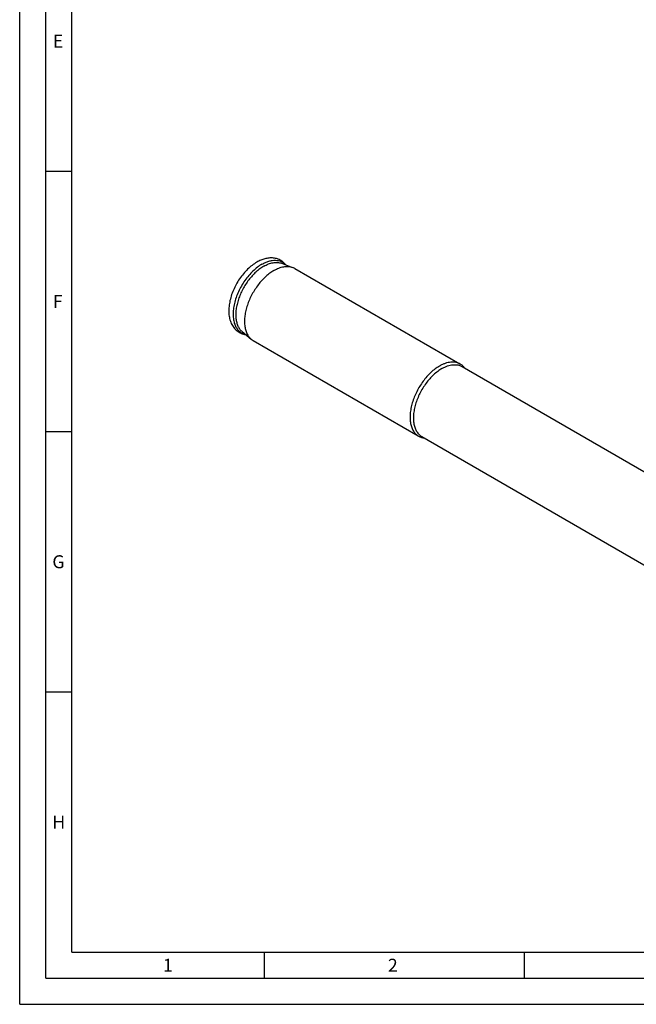
# Model space of a CAD drawing. Units: millimetres. Extents: x 0 to 594, y 0 to 420.
# Drawn here: x 0 to 119, y 0 to 189 of the extents above; entities that cross this region are included whole.
import ezdxf

# ---------------------------------------------------------------- set-up
doc = ezdxf.new("R2010")
doc.units = ezdxf.units.MM
doc.header["$LTSCALE"] = 32.67
doc.layers.add('608019213-000_CL', color=7, linetype='CONTINUOUS')
doc.layers.add('608180440-000-00-ED1_FORMAT', color=7, linetype='CONTINUOUS')
doc.styles.get("Standard").update_dxf_attribs({"font": 'TXT.SHX', "width": 0.7})

msp = doc.modelspace()

# ---------------------------------------------------------------- linework, layer by layer
at = {"layer": '608019213-000_CL', "color": 7, "linetype": 'CONTINUOUS'}
for p, q in [((50.3027, 142.3237), (52.4441, 141.5468)), ((52.8725, 141.3475), (84.5972, 123.0315)), ((42.7423, 129.2286), (44.4858, 127.7625)), ((44.8726, 127.4911), (76.5973, 109.175)), ((85.037, 122.4889), (143.0451, 88.9982)), ((77.2871, 109.0654), (135.2951, 75.5748))]:
    msp.add_line(p, q, dxfattribs=at)
for centre, start, end in [((51.5244, 139.0093), 60.034951, 70.077226), ((46.2235, 129.8277), 229.923255, 239.965523)]:
    msp.add_arc(centre, 2.6991, start, end, dxfattribs=at)
for points, knots in [([(45.5856, 142.5417), (45.2697, 142.3593), (44.6488, 141.9388), (43.7835, 141.1849), (42.9756, 140.3096), (42.2416, 139.3337), (41.5978, 138.2802), (41.059, 137.174), (40.6385, 136.0408), (40.347, 134.9057), (40.1931, 133.7923), (40.1846, 132.7216), (40.3292, 131.7132), (40.5884, 130.9338), (40.8813, 130.3715), (41.1417, 129.9855), (41.4438, 129.6369), (41.7856, 129.3309), (42.1632, 129.0728), (42.5715, 128.8667), (43.0042, 128.7153), (43.3037, 128.6517), (43.4551, 128.629)], [0, 0, 0, 0, 0.06300195, 0.12913234, 0.19787118, 0.26841184, 0.339765, 0.41086281, 0.48066187, 0.54824657, 0.61293377, 0.67437424, 0.73263315, 0.78820508, 0.8152706, 0.84198444, 0.86845369, 0.89477168, 0.92101671, 0.94725677, 0.97355911, 1, 1, 1, 1]), ([(51.1783, 142.0062), (51.101, 142.1032), (50.9374, 142.2893), (50.6652, 142.5415), (50.3688, 142.7632), (50.0509, 142.9519), (49.7145, 143.1057), (49.363, 143.2236), (48.9996, 143.305), (48.5015, 143.3657), (47.8607, 143.3518), (47.2236, 143.2284), (46.7173, 143.0711), (46.2031, 142.8714), (45.8292, 142.6823), (45.5856, 142.5417)], [0, 0, 0, 0, 0.06041969, 0.12055521, 0.18052603, 0.24043656, 0.30038502, 0.36047354, 0.42081767, 0.48155108, 0.60468549, 0.73135477, 0.79645684, 0.86288226, 1, 1, 1, 1]), ([(46.9097, 141.758), (47.202, 141.9268), (47.7837, 142.2105), (48.5458, 142.4278), (49.1289, 142.4937), (49.5403, 142.4911), (49.9328, 142.4376), (50.1829, 142.3671), (50.3027, 142.3237)], [0, 0, 0, 0, 0.28561997, 0.54503593, 0.66573227, 0.78112902, 0.89215835, 1, 1, 1, 1]), ([(46.9097, 141.758), (46.6488, 141.6074), (46.1303, 141.263), (45.3935, 140.6517), (44.6864, 139.9408), (44.0229, 139.1442), (43.4159, 138.2773), (42.8772, 137.3571), (42.4174, 136.4017), (42.0454, 135.4296), (41.7685, 134.4599), (41.5921, 133.5113), (41.5198, 132.6021), (41.5532, 131.7497), (41.6922, 130.9701), (41.9352, 130.2783), (42.2272, 129.7785), (42.5077, 129.4426), (42.662, 129.2961), (42.7423, 129.2286)], [0, 0, 0, 0, 0.06141607, 0.12658588, 0.19489096, 0.26555882, 0.33771428, 0.41042069, 0.48271926, 0.55366749, 0.62237849, 0.68806218, 0.7500719, 0.80795762, 0.86153004, 0.91093521, 0.95673024, 0.97860779, 1, 1, 1, 1]), ([(48.8726, 140.9513), (48.598, 140.7928), (48.0521, 140.4303), (47.2766, 139.7869), (46.5323, 139.0385), (45.8339, 138.1999), (45.1949, 137.2874), (44.6279, 136.3188), (44.1438, 135.3131), (43.7522, 134.2899), (43.4608, 133.2691), (43.2751, 132.2706), (43.199, 131.3135), (43.2341, 130.4163), (43.3805, 129.5956), (43.6363, 128.8674), (43.9436, 128.3414), (44.2389, 127.9878), (44.4013, 127.8335), (44.4858, 127.7625)], [0, 0, 0, 0, 0.06141607, 0.12658588, 0.19489096, 0.26555882, 0.33771428, 0.41042069, 0.48271926, 0.55366749, 0.62237849, 0.68806218, 0.7500719, 0.80795762, 0.86153004, 0.91093521, 0.95673024, 0.97860779, 1, 1, 1, 1]), ([(48.8726, 140.9513), (49.1803, 141.129), (49.7926, 141.4277), (50.5948, 141.6564), (51.2086, 141.7258), (51.6416, 141.7231), (52.0548, 141.6667), (52.318, 141.5925), (52.4441, 141.5468)], [0, 0, 0, 0, 0.28561997, 0.54503593, 0.66573227, 0.78112902, 0.89215835, 1, 1, 1, 1]), ([(84.6936, 122.9787), (84.5624, 123.0544), (84.2838, 123.1849), (83.8331, 123.3095), (83.3526, 123.3631), (82.8474, 123.3455), (82.3225, 123.2575), (81.7828, 123.1001), (81.2332, 122.8752), (80.8729, 122.6865), (80.6924, 122.5823)], [0, 0, 0, 0, 0.10801304, 0.21806237, 0.33200036, 0.45135857, 0.5772784, 0.71050106, 0.85139484, 1, 1, 1, 1]), ([(85.564, 122.185), (85.5044, 122.267), (85.3786, 122.4238), (85.1688, 122.6367), (84.941, 122.8235), (84.7776, 122.9302), (84.6936, 122.9787)], [0, 0, 0, 0, 0.25648333, 0.50748057, 0.75470262, 1, 1, 1, 1]), ([(80.6924, 122.5823), (80.4048, 122.4163), (79.8337, 122.0346), (79.0248, 121.3539), (78.2517, 120.5601), (77.5307, 119.6701), (76.8772, 118.7028), (76.3051, 117.6789), (75.8266, 116.6202), (75.4519, 115.5492), (75.189, 114.4888), (75.0436, 113.4612), (75.0188, 112.4879), (75.1158, 111.5891), (75.3334, 110.7833), (75.6189, 110.1928), (75.9041, 109.7909), (76.1407, 109.5285), (76.4023, 109.3017), (76.5928, 109.1747), (76.6912, 109.118)], [0, 0, 0, 0, 0.0623832, 0.12872143, 0.19831382, 0.27029022, 0.34366728, 0.41739885, 0.49042323, 0.56170986, 0.63030728, 0.69539513, 0.75634309, 0.81278082, 0.86468183, 0.91245709, 0.9351019, 0.95710734, 0.97866788, 1, 1, 1, 1]), ([(76.6912, 109.118), (76.7752, 109.0695), (76.9493, 108.9813), (77.2249, 108.8774), (77.5142, 108.8021), (77.7129, 108.7716), (77.8137, 108.761)], [0, 0, 0, 0, 0.24529738, 0.49251943, 0.74351667, 1, 1, 1, 1])]:
    msp.add_open_spline(points, degree=3, knots=knots, dxfattribs=at)
at = {"layer": '608019213-000_CL', "color": 9, "linetype": 'CONTINUOUS'}
for points, knots in [([(46.5708, 142.153), (46.2665, 141.9774), (45.6629, 141.5695), (44.8133, 140.8364), (44.0071, 139.9778), (43.2644, 139.0149), (42.6032, 137.9714), (42.04, 136.873), (41.5886, 135.7469), (41.2601, 134.6207), (41.0626, 133.5219), (41.0012, 132.4773), (41.0665, 131.6548), (41.1923, 131.0503), (41.3567, 130.5104), (41.5895, 130.0173), (41.8925, 129.5939), (42.1453, 129.3208), (42.4266, 129.0884), (42.7343, 128.8982), (43.0663, 128.7517), (43.2998, 128.6845), (43.419, 128.6582)], [0, 0, 0, 0, 0.06395969, 0.13222065, 0.20392756, 0.27801834, 0.35330198, 0.4285261, 0.50244129, 0.57386587, 0.64175402, 0.70527265, 0.76389147, 0.79133289, 0.81754834, 0.86655594, 0.88968828, 0.91213163, 0.93411995, 0.9559135, 0.97778439, 1, 1, 1, 1]), ([(46.5708, 142.153), (46.7872, 142.278), (47.2187, 142.4989), (47.8784, 142.7435), (48.5207, 142.8867), (49.1368, 142.9257), (49.7176, 142.8585), (50.2537, 142.6849), (50.7353, 142.4071), (51.0103, 142.1593), (51.1349, 142.0228)], [0, 0, 0, 0, 0.15142436, 0.2931039, 0.42527948, 0.54884746, 0.66545911, 0.77750789, 0.88795984, 1, 1, 1, 1]), ([(81.162, 122.105), (80.8836, 121.9443), (80.3304, 121.5746), (79.5471, 120.9154), (78.7983, 120.1466), (78.1001, 119.2847), (77.4672, 118.3479), (76.9131, 117.3563), (76.4497, 116.331), (76.0869, 115.2938), (75.8323, 114.2668), (75.6914, 113.2716), (75.6674, 112.3291), (75.7614, 111.4586), (75.9721, 110.6783), (76.2486, 110.1063), (76.5249, 109.7171), (76.7539, 109.463), (77.0073, 109.2434), (77.1918, 109.1204), (77.2871, 109.0654)], [0, 0, 0, 0, 0.0623832, 0.12872143, 0.19831382, 0.27029022, 0.34366728, 0.41739885, 0.49042323, 0.56170986, 0.63030728, 0.69539513, 0.75634309, 0.81278082, 0.86468184, 0.91245709, 0.9351019, 0.95710734, 0.97866788, 1, 1, 1, 1]), ([(81.162, 122.105), (81.3368, 122.206), (81.6858, 122.3886), (82.218, 122.6065), (82.7408, 122.7589), (83.2491, 122.8441), (83.7383, 122.8612), (84.2036, 122.8093), (84.6402, 122.6886), (84.9099, 122.5622), (85.037, 122.4889)], [0, 0, 0, 0, 0.1486052, 0.28949894, 0.4227216, 0.54864144, 0.66799964, 0.78193763, 0.89198696, 1, 1, 1, 1])]:
    msp.add_open_spline(points, degree=3, knots=knots, dxfattribs=at)
at = {"layer": '608180440-000-00-ED1_FORMAT', "color": 3, "linetype": 'CONTINUOUS'}
for p, q in [((0, 0), (0, 420)), ((5, 5), (5, 415)), ((5, 160), (10, 160)), ((5, 110), (10, 110)), ((5, 60), (10, 60)), ((47, 10), (47, 5)), ((97, 10), (97, 5)), ((5, 5), (589, 5)), ((0, 0), (594, 0))]:
    msp.add_line(p, q, dxfattribs=at)
at = {"layer": '608180440-000-00-ED1_FORMAT', "color": 7, "linetype": 'CONTINUOUS'}
for q in [(10, 410), (584, 10)]:
    msp.add_line((10, 10), q, dxfattribs=at)

# ---------------------------------------------------------------- texts
at = {"layer": '608180440-000-00-ED1_FORMAT', "color": 2, "linetype": 'CONTINUOUS', "char_height": 2.5, "attachment_point": 1, "line_spacing_factor": 0.9}
for s, insert, width in [('E', (6.369, 186.25), 3.392857), ('F', (6.369, 136.25), 3.392857), ('G', (6.2798, 86.25), 3.660714), ('H', (6.2798, 36.25), 3.660714), ('1', (27.5476, 8.75), 2.857143), ('2', (70.7798, 8.75), 3.660714)]:
    msp.add_mtext(s, dxfattribs=dict(at, insert=insert, width=width))

doc.saveas('drawing.dxf')
